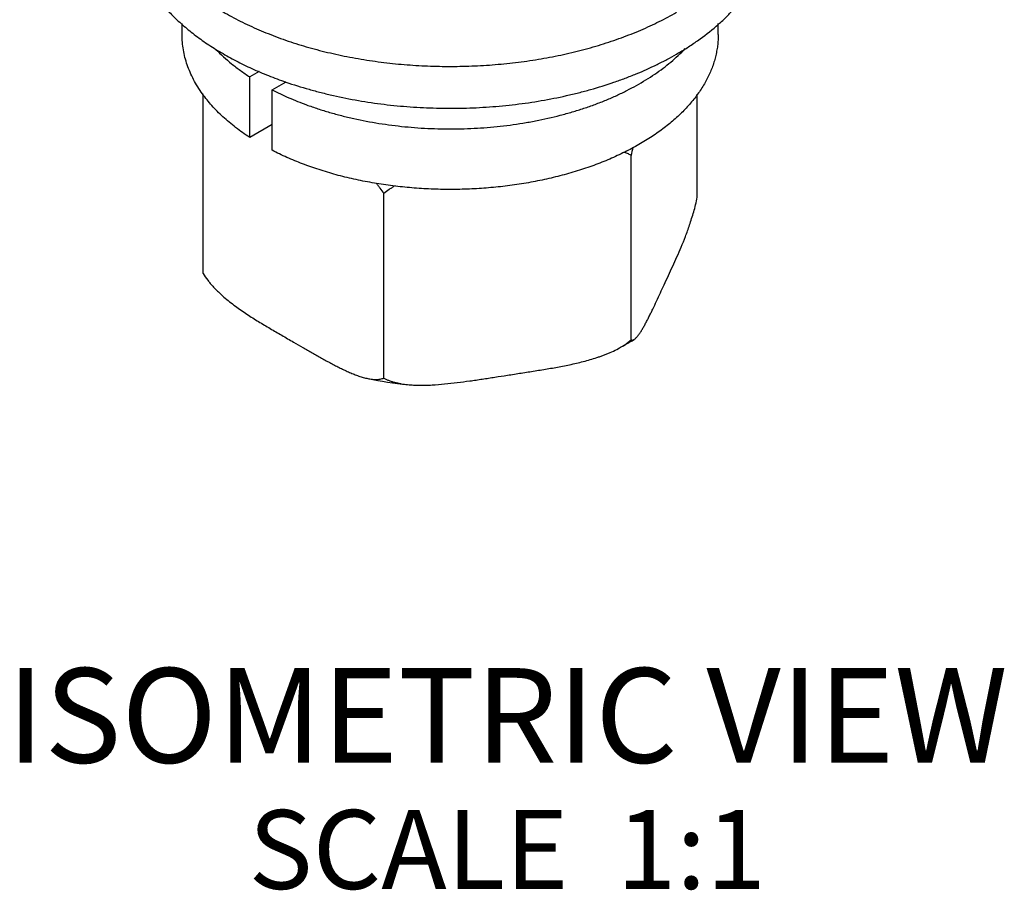
# Model space of a CAD drawing. Units: inches. Extents: x 0.4 to 16.6, y 0.6 to 10.4.
# Drawn here: x 13 to 14.3, y 4.5 to 5.6 of the extents above; entities that cross this region are included whole.
import ezdxf

# ---------------------------------------------------------------- set-up
doc = ezdxf.new("R2010")
doc.units = ezdxf.units.IN
doc.header["$LTSCALE"] = 0.935
doc.header["$MEASUREMENT"] = 0
for name, color, linetype in [('02___PRT_ALL_AXES', 7, 'CONTINUOUS'), ('AXIS', 7, 'CONTINUOUS'), ('NOTES', 7, 'CONTINUOUS')]:
    doc.layers.add(name, color=color, linetype=linetype)

msp = doc.modelspace()

# ---------------------------------------------------------------- linework, layer by layer
at = {"layer": '02___PRT_ALL_AXES', "color": 7, "linetype": 'CONTINUOUS'}
for points, knots in [([(13.1458, 5.7851), (13.1458, 5.7822), (13.146, 5.7765), (13.1468, 5.7678), (13.1482, 5.7592), (13.1501, 5.7507), (13.1526, 5.7421), (13.1567, 5.7308), (13.1631, 5.7167), (13.1729, 5.7004), (13.1847, 5.6845), (13.1961, 5.6718), (13.2062, 5.662), (13.2171, 5.6523), (13.2288, 5.6429), (13.2412, 5.6341), (13.2544, 5.6254), (13.2684, 5.6171), (13.2829, 5.6094), (13.2982, 5.6019), (13.3141, 5.595), (13.3305, 5.5886), (13.3475, 5.5824), (13.3694, 5.5755), (13.3966, 5.5683), (13.4246, 5.5623), (13.4533, 5.5575), (13.4825, 5.5539), (13.5121, 5.5516), (13.5419, 5.5506), (13.5717, 5.5508), (13.6015, 5.5523), (13.631, 5.555), (13.66, 5.559), (13.6885, 5.5642), (13.7162, 5.5706), (13.7431, 5.5781), (13.7689, 5.5868), (13.7935, 5.5965), (13.8169, 5.6073), (13.8317, 5.6152), (13.8389, 5.6194)], [0, 0, 0, 0, 0.010652, 0.021333, 0.032072, 0.042895, 0.05383, 0.064901, 0.087536, 0.110975, 0.135351, 0.160763, 0.173883, 0.187283, 0.214935, 0.229194, 0.243738, 0.273667, 0.289047, 0.304693, 0.336753, 0.353151, 0.369781, 0.403685, 0.43837, 0.473728, 0.509645, 0.545996, 0.582655, 0.619492, 0.656373, 0.693165, 0.729736, 0.765956, 0.8017, 0.836847, 0.871283, 0.904902, 0.937615, 0.969344, 1, 1, 1, 1]), ([(13.1458, 5.732), (13.1458, 5.7295), (13.146, 5.7245), (13.1466, 5.7169), (13.1477, 5.7094), (13.1491, 5.7019), (13.151, 5.6944), (13.1533, 5.6869), (13.1561, 5.6795), (13.1603, 5.6697), (13.1666, 5.6575), (13.1757, 5.6433), (13.1864, 5.6295), (13.1986, 5.6161), (13.2123, 5.6032), (13.2274, 5.5909), (13.2438, 5.5791), (13.2615, 5.568), (13.2804, 5.5575), (13.3004, 5.5478), (13.3215, 5.5388), (13.336, 5.5335), (13.3434, 5.5309)], [0, 0, 0, 0, 0.025199, 0.050451, 0.075806, 0.101316, 0.12703, 0.152995, 0.179255, 0.205853, 0.260199, 0.316324, 0.374449, 0.434743, 0.497321, 0.56225, 0.629557, 0.699222, 0.771197, 0.845396, 0.921709, 1, 1, 1, 1]), ([(13.8389, 5.5663), (13.8436, 5.569), (13.8526, 5.5745), (13.8697, 5.5859), (13.8856, 5.5982), (13.9001, 5.6113), (13.9099, 5.6214), (13.9189, 5.6316), (13.927, 5.6422), (13.9342, 5.6529), (13.9404, 5.6638), (13.9458, 5.6749), (13.9502, 5.6862), (13.9536, 5.6976), (13.956, 5.709), (13.9575, 5.7205), (13.9578, 5.7282), (13.9578, 5.732)], [0, 0, 0, 0, 0.075206, 0.14855, 0.289403, 0.356947, 0.422604, 0.486435, 0.548522, 0.608966, 0.667895, 0.725466, 0.781858, 0.837276, 0.891944, 0.946101, 1, 1, 1, 1]), ([(13.3434, 5.5309), (13.3531, 5.5275), (13.368, 5.5229), (13.3882, 5.5175), (13.409, 5.5125), (13.4355, 5.5072), (13.4681, 5.5024), (13.5012, 5.4992), (13.529, 5.4979), (13.5514, 5.4976), (13.5738, 5.4978), (13.6016, 5.4991), (13.6347, 5.5023), (13.6673, 5.507), (13.6939, 5.5123), (13.7147, 5.5173), (13.7349, 5.5226), (13.7546, 5.5288), (13.7737, 5.5357), (13.7921, 5.5429), (13.8098, 5.5508), (13.8268, 5.5595), (13.8349, 5.564), (13.8389, 5.5663)], [0, 0, 0, 0, 0.060623, 0.09153, 0.122791, 0.186247, 0.250729, 0.315955, 0.381634, 0.414552, 0.447472, 0.513158, 0.5784, 0.642905, 0.706391, 0.737671, 0.768598, 0.829261, 0.85895, 0.888177, 0.94515, 0.972854, 1, 1, 1, 1])]:
    msp.add_open_spline(points, degree=3, knots=knots, dxfattribs=at)
at = {"layer": 'AXIS', "color": 7, "linetype": 'CONTINUOUS'}
for p, q in [((13.2118, 5.591), (13.2118, 5.605)), ((13.8918, 5.591), (13.8918, 5.605)), ((13.3094, 5.5441), (13.2977, 5.5374)), ((13.2977, 5.4606), (13.2977, 5.5374)), ((13.326, 5.521), (13.3438, 5.5313)), ((13.326, 5.4443), (13.326, 5.521)), ((13.2384, 5.288), (13.2384, 5.5161)), ((13.8652, 5.385), (13.8652, 5.5154)), ((13.326, 5.4769), (13.2977, 5.4606)), ((13.7813, 5.204), (13.7813, 5.4379)), ((13.4679, 5.1555), (13.4679, 5.3894))]:
    msp.add_line(p, q, dxfattribs=at)
for centre, radius, start, end in [((13.6969, 5.7189), 0.2112, 312.9888, 316.4498), ((14.0298, 5.3873), 0.2536, 166.2009, 168.4866), ((13.6155, 5.4757), 0.3199, 297.4755, 302.0442), ((13.5488, 5.6493), 0.5047, 258.4116, 264.1945)]:
    msp.add_arc(centre, radius, start, end, dxfattribs=at)
for points, knots in [([(13.2377, 5.5159), (13.2356, 5.5188), (13.2316, 5.5248), (13.2264, 5.5339), (13.2219, 5.5432), (13.2183, 5.5526), (13.2154, 5.5621), (13.2133, 5.5717), (13.2121, 5.5813), (13.2118, 5.5878), (13.2118, 5.591)], [0, 0, 0, 0, 0.133873, 0.264395, 0.391909, 0.516817, 0.639566, 0.760655, 0.880614, 1, 1, 1, 1]), ([(13.8918, 5.591), (13.8918, 5.5887), (13.8917, 5.584), (13.891, 5.5769), (13.8899, 5.5699), (13.8884, 5.5629), (13.8864, 5.5559), (13.884, 5.549), (13.8812, 5.5421), (13.8768, 5.533), (13.8703, 5.5217), (13.8608, 5.5087), (13.8498, 5.4961), (13.8373, 5.484), (13.8232, 5.4725), (13.8078, 5.4616), (13.7911, 5.4513), (13.7732, 5.4418), (13.7541, 5.433), (13.734, 5.425), (13.7129, 5.4179), (13.691, 5.4117), (13.6684, 5.4064), (13.6452, 5.4021), (13.6216, 5.3987), (13.5975, 5.3963), (13.5733, 5.3949), (13.5489, 5.3945), (13.5245, 5.3952), (13.5003, 5.3968), (13.4764, 5.3994), (13.4528, 5.403), (13.4297, 5.4076), (13.4073, 5.4131), (13.3856, 5.4196), (13.3648, 5.4269), (13.3449, 5.435), (13.3322, 5.4411), (13.326, 5.4443)], [0, 0, 0, 0, 0.010646, 0.02132, 0.032048, 0.042856, 0.053771, 0.064815, 0.076012, 0.087383, 0.110711, 0.134939, 0.160163, 0.186452, 0.213845, 0.242356, 0.271975, 0.302671, 0.334395, 0.367086, 0.400663, 0.435039, 0.470114, 0.505781, 0.541927, 0.578432, 0.615174, 0.652027, 0.688865, 0.725562, 0.761992, 0.798034, 0.83357, 0.868486, 0.902677, 0.936051, 0.968523, 1, 1, 1, 1]), ([(13.2547, 5.5723), (13.2609, 5.5659), (13.2711, 5.5566), (13.2858, 5.5454), (13.2936, 5.54), (13.2977, 5.5374)], [0, 0, 0, 0, 0.484528, 0.738468, 1, 1, 1, 1]), ([(13.3696, 5.502), (13.3744, 5.5003), (13.3841, 5.4969), (13.3989, 5.4923), (13.4141, 5.4882), (13.4349, 5.4832), (13.4562, 5.4792), (13.4778, 5.4761), (13.4943, 5.4742), (13.5109, 5.4728), (13.5332, 5.4716), (13.5612, 5.4712), (13.5891, 5.4724), (13.6113, 5.4744), (13.6278, 5.4763), (13.6441, 5.4787), (13.6654, 5.4825), (13.6862, 5.4872), (13.7066, 5.4929), (13.7213, 5.4975), (13.7357, 5.5025), (13.7496, 5.508), (13.763, 5.5138), (13.78, 5.522), (13.7962, 5.531), (13.8113, 5.5407), (13.8218, 5.5483), (13.8317, 5.5561), (13.8379, 5.5616), (13.8409, 5.5644)], [0, 0, 0, 0, 0.030753, 0.062026, 0.093784, 0.125981, 0.191496, 0.224722, 0.258189, 0.291845, 0.325635, 0.39339, 0.461023, 0.494659, 0.528101, 0.561295, 0.59419, 0.658876, 0.69058, 0.721796, 0.752484, 0.782605, 0.812126, 0.841015, 0.896791, 0.923651, 0.949808, 0.975256, 1, 1, 1, 1]), ([(13.326, 5.521), (13.3329, 5.5175), (13.3473, 5.5107), (13.362, 5.5048), (13.3696, 5.502)], [0, 0, 0, 0, 0.491409, 1, 1, 1, 1]), ([(13.2977, 5.4606), (13.2946, 5.4626), (13.2885, 5.4667), (13.277, 5.4752), (13.2662, 5.4842), (13.2564, 5.4937), (13.2475, 5.5032), (13.2414, 5.5107), (13.2377, 5.5159)], [0, 0, 0, 0, 0.135466, 0.267958, 0.523777, 0.647169, 0.767617, 1, 1, 1, 1]), ([(13.7813, 5.4379), (13.7798, 5.4387), (13.7768, 5.4403), (13.7736, 5.4415), (13.772, 5.442)], [0, 0, 0, 0, 0.494074, 1, 1, 1, 1]), ([(13.4679, 5.3894), (13.4664, 5.3918), (13.4639, 5.3953), (13.4605, 5.3997), (13.4587, 5.4018), (13.4578, 5.4028)], [0, 0, 0, 0, 0.50419, 0.753429, 1, 1, 1, 1]), ([(13.4819, 5.3993), (13.4806, 5.3986), (13.4782, 5.3971), (13.4734, 5.394), (13.47, 5.3913), (13.4679, 5.3894)], [0, 0, 0, 0, 0.251801, 0.502921, 1, 1, 1, 1]), ([(13.8233, 5.2738), (13.8251, 5.2777), (13.8287, 5.2855), (13.8341, 5.2973), (13.8396, 5.3093), (13.845, 5.3219), (13.8505, 5.3353), (13.8548, 5.3473), (13.8582, 5.3578), (13.8608, 5.3663), (13.8632, 5.3754), (13.8646, 5.3817), (13.8652, 5.385)], [0, 0, 0, 0, 0.107857, 0.216233, 0.326421, 0.440488, 0.561203, 0.692033, 0.762518, 0.8371, 0.916245, 1, 1, 1, 1]), ([(13.2384, 5.288), (13.2403, 5.2851), (13.2432, 5.2809), (13.2476, 5.2756), (13.2509, 5.2718), (13.2543, 5.2682), (13.2589, 5.2636), (13.2648, 5.2582), (13.272, 5.2523), (13.2817, 5.2449), (13.2939, 5.2364), (13.3087, 5.2271), (13.3235, 5.2183), (13.3383, 5.2097), (13.3482, 5.204), (13.3531, 5.2011)], [0, 0, 0, 0, 0.071336, 0.10645, 0.141098, 0.175281, 0.209008, 0.275154, 0.339731, 0.402957, 0.526196, 0.646432, 0.764913, 0.882574, 1, 1, 1, 1]), ([(13.7852, 5.2045), (13.7856, 5.2047), (13.7864, 5.2053), (13.7875, 5.2063), (13.7886, 5.2075), (13.7898, 5.2089), (13.7909, 5.2104), (13.7921, 5.212), (13.7933, 5.2138), (13.7949, 5.2163), (13.7969, 5.2196), (13.7992, 5.2239), (13.8016, 5.2284), (13.804, 5.2332), (13.8064, 5.238), (13.8096, 5.2447), (13.8137, 5.2532), (13.8184, 5.2635), (13.8217, 5.2704), (13.8233, 5.2738)], [0, 0, 0, 0, 0.017041, 0.035967, 0.056696, 0.079088, 0.103005, 0.128312, 0.154875, 0.182579, 0.240963, 0.302692, 0.367112, 0.433673, 0.501904, 0.571412, 0.712953, 0.856231, 1, 1, 1, 1]), ([(13.3531, 5.2011), (13.3571, 5.1989), (13.363, 5.1954), (13.3709, 5.1909), (13.3768, 5.1875), (13.3828, 5.1841), (13.3887, 5.1807), (13.3946, 5.1775), (13.4005, 5.1742), (13.4065, 5.1711), (13.4124, 5.1681), (13.4183, 5.1653), (13.4242, 5.1626), (13.43, 5.1602), (13.4349, 5.1584), (13.4388, 5.1571), (13.4426, 5.156), (13.4455, 5.1553), (13.4474, 5.1549)], [0, 0, 0, 0, 0.129967, 0.194917, 0.2598, 0.324567, 0.389155, 0.453486, 0.517469, 0.580996, 0.643946, 0.706177, 0.767526, 0.82781, 0.886816, 0.915766, 0.944306, 1, 1, 1, 1]), ([(13.7631, 5.1918), (13.7663, 5.1935), (13.7711, 5.1963), (13.7771, 5.2005), (13.7799, 5.2028), (13.7813, 5.204)], [0, 0, 0, 0, 0.502698, 0.752651, 1, 1, 1, 1]), ([(13.7813, 5.204), (13.7814, 5.2039), (13.7817, 5.2038), (13.7822, 5.2037), (13.7827, 5.2036), (13.7832, 5.2036), (13.7837, 5.2037), (13.7844, 5.204), (13.7849, 5.2043), (13.7852, 5.2045)], [0, 0, 0, 0, 0.120119, 0.235664, 0.350515, 0.467895, 0.590175, 0.718971, 1, 1, 1, 1]), ([(13.6245, 5.1591), (13.6304, 5.16), (13.642, 5.1618), (13.6595, 5.1646), (13.6771, 5.1674), (13.6916, 5.17), (13.7033, 5.1724), (13.712, 5.1743), (13.7207, 5.1764), (13.7294, 5.1788), (13.7366, 5.181), (13.7423, 5.1829), (13.7465, 5.1845), (13.7507, 5.1861), (13.7563, 5.1885), (13.7604, 5.1904), (13.7631, 5.1918)], [0, 0, 0, 0, 0.12394, 0.247921, 0.372045, 0.496467, 0.558848, 0.621374, 0.684064, 0.746934, 0.809989, 0.841585, 0.873222, 0.904893, 0.936593, 1, 1, 1, 1]), ([(13.4977, 5.1472), (13.5003, 5.1469), (13.5054, 5.1465), (13.5132, 5.1463), (13.5211, 5.1464), (13.5316, 5.1468), (13.5449, 5.1479), (13.5608, 5.1497), (13.5741, 5.1515), (13.5847, 5.153), (13.5926, 5.1542), (13.6006, 5.1554), (13.6112, 5.1571), (13.6192, 5.1583), (13.6245, 5.1591)], [0, 0, 0, 0, 0.060428, 0.121479, 0.183016, 0.244946, 0.369656, 0.495146, 0.621103, 0.684188, 0.747315, 0.810471, 0.873642, 1, 1, 1, 1]), ([(13.4474, 5.1549), (13.4492, 5.1545), (13.4519, 5.1541), (13.4555, 5.1537), (13.4582, 5.1537), (13.4607, 5.1538), (13.4632, 5.1541), (13.4656, 5.1547), (13.4671, 5.1552), (13.4679, 5.1555)], [0, 0, 0, 0, 0.266974, 0.396305, 0.522682, 0.646052, 0.766586, 0.884427, 1, 1, 1, 1]), ([(13.4679, 5.1555), (13.4689, 5.1549), (13.4711, 5.1537), (13.4746, 5.1522), (13.4782, 5.151), (13.482, 5.1499), (13.4858, 5.149), (13.4911, 5.148), (13.4951, 5.1474), (13.4977, 5.1472)], [0, 0, 0, 0, 0.118988, 0.240211, 0.363302, 0.487997, 0.614191, 0.741682, 1, 1, 1, 1])]:
    msp.add_open_spline(points, degree=3, knots=knots, dxfattribs=at)

# ---------------------------------------------------------------- texts
at = {"layer": 'NOTES', "color": 7, "linetype": 'CONTINUOUS', "insert": (13.6242, 4.7876), "char_height": 0.12, "width": 1.68, "attachment_point": 2, "line_spacing_factor": 0.9}
msp.add_mtext('ISOMETRIC VIEW\\P\\H0.1;SCALE  1:1', dxfattribs=at)

doc.saveas('drawing.dxf')
